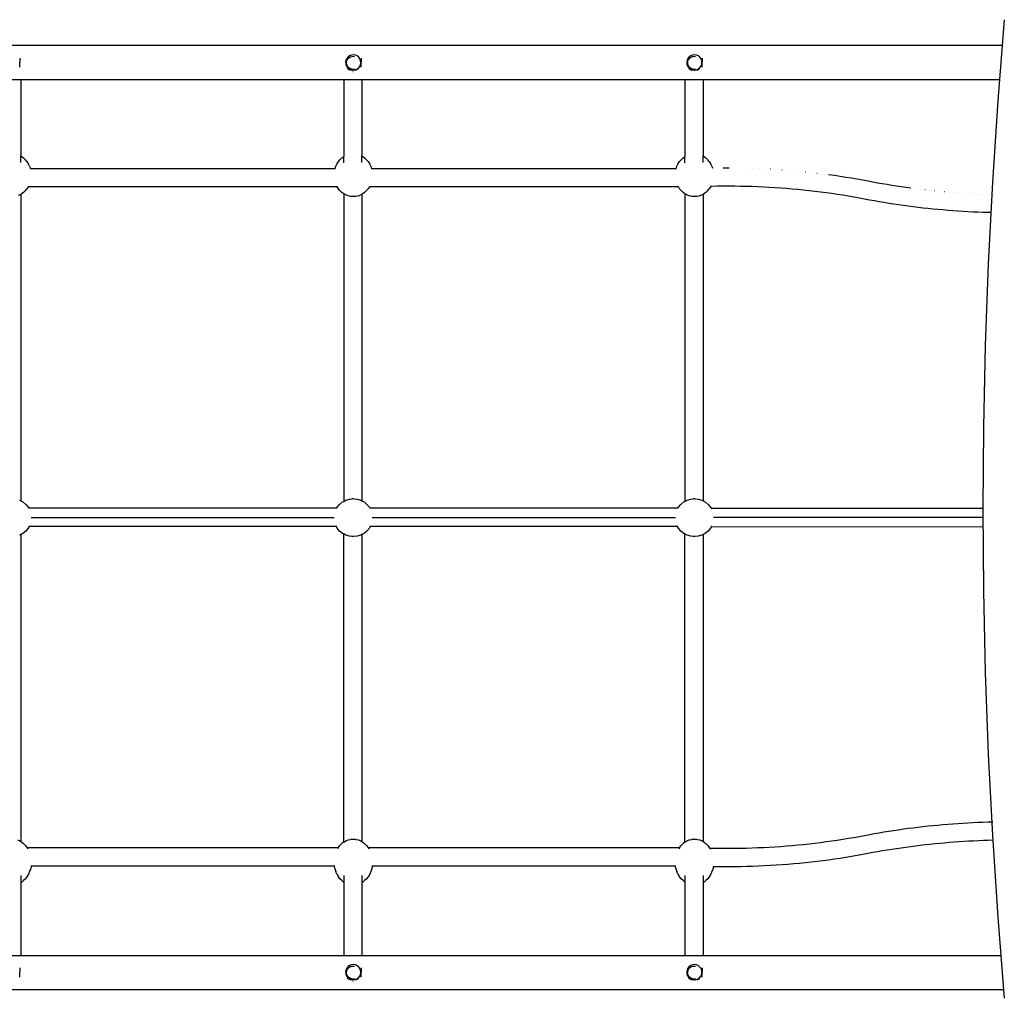
# Model space of a CAD drawing. Units: millimetres. Extents: x -269 to 664, y -184 to 736.
# Drawn here: x 332 to 419, y 239 to 325 of the extents above; entities that cross this region are included whole.
import ezdxf

# ---------------------------------------------------------------- set-up
doc = ezdxf.new("R2010")
doc.units = ezdxf.units.MM

# ---------------------------------------------------------------- blocks, each defined once
blk = doc.blocks.new('1')
for p, q in [((1088.497, -202.244), (1262.76, -202.244)), ((1176.347, -203.368), (1176.343, -203.368)), ((1176.347, -203.368), (1176.347, -203.71)), ((1205.088, -203.396), (1205.016, -203.555)), ((1205.199, -203.26), (1205.088, -203.396)), ((1205.113, -203.559), (1205.167, -203.46)), ((1205.167, -203.46), (1205.238, -203.373)), ((1205.341, -203.158), (1205.199, -203.26)), ((1205.238, -203.373), (1205.325, -203.301)), ((1205.325, -203.301), (1205.425, -203.248)), ((1205.505, -203.097), (1205.341, -203.158)), ((1205.425, -203.248), (1205.533, -203.215)), ((1205.679, -203.08), (1205.505, -203.097)), ((1205.533, -203.215), (1205.645, -203.204)), ((1205.647, -202.964), (1205.644, -202.964)), ((1205.645, -203.204), (1205.757, -203.215)), ((1205.851, -203.108), (1205.679, -203.08)), ((1206.011, -203.18), (1205.851, -203.108)), ((1206.146, -203.291), (1206.011, -203.18)), ((1206.248, -203.433), (1206.146, -203.291)), ((1206.309, -203.597), (1206.248, -203.433)), ((1206.347, -203.368), (1206.343, -203.368)), ((1206.347, -203.368), (1206.347, -203.71)), ((1235.088, -203.396), (1235.016, -203.555)), ((1235.199, -203.26), (1235.088, -203.396)), ((1235.113, -203.559), (1235.167, -203.46)), ((1235.167, -203.46), (1235.238, -203.373)), ((1235.341, -203.158), (1235.199, -203.26)), ((1235.238, -203.373), (1235.325, -203.301)), ((1235.325, -203.301), (1235.425, -203.248)), ((1235.505, -203.097), (1235.341, -203.158)), ((1235.425, -203.248), (1235.533, -203.215)), ((1235.679, -203.08), (1235.505, -203.097)), ((1235.533, -203.215), (1235.645, -203.204)), ((1235.647, -202.964), (1235.644, -202.964)), ((1235.645, -203.204), (1235.757, -203.215)), ((1235.851, -203.108), (1235.679, -203.08)), ((1236.011, -203.18), (1235.851, -203.108)), ((1236.146, -203.291), (1236.011, -203.18)), ((1236.248, -203.433), (1236.146, -203.291)), ((1236.309, -203.597), (1236.248, -203.433)), ((1236.347, -203.368), (1236.343, -203.368)), ((1236.347, -203.368), (1236.347, -203.71)), ((1176.347, -204.175), (1176.343, -204.175)), ((1176.347, -203.897), (1176.347, -203.71)), ((1176.347, -204.175), (1176.347, -203.897)), ((1205.016, -203.555), (1204.987, -203.727)), ((1204.987, -203.727), (1205.005, -203.901)), ((1205.005, -203.901), (1205.066, -204.065)), ((1205.066, -204.065), (1205.168, -204.207)), ((1205.07, -203.779), (1205.081, -203.667)), ((1205.081, -203.891), (1205.07, -203.779)), ((1205.081, -203.667), (1205.113, -203.559)), ((1205.113, -203.999), (1205.081, -203.891)), ((1205.167, -204.099), (1205.113, -203.999)), ((1205.428, -204.452), (1205.166, -204.301)), ((1205.238, -204.186), (1205.167, -204.099)), ((1205.168, -204.207), (1205.303, -204.318)), ((1205.325, -204.257), (1205.238, -204.186)), ((1205.303, -204.318), (1205.463, -204.39)), ((1205.425, -204.31), (1205.325, -204.257)), ((1205.533, -204.343), (1205.425, -204.31)), ((1206.1, -204.318), (1205.868, -204.452)), ((1205.973, -204.34), (1206.115, -204.238)), ((1206.115, -204.238), (1206.226, -204.103)), ((1206.226, -204.103), (1206.298, -203.944)), ((1206.298, -203.944), (1206.327, -203.771)), ((1206.327, -203.771), (1206.309, -203.597)), ((1206.347, -204.175), (1206.343, -204.175)), ((1206.347, -203.897), (1206.347, -203.71)), ((1206.347, -204.175), (1206.347, -203.897)), ((1235.016, -203.555), (1234.987, -203.727)), ((1234.987, -203.727), (1235.005, -203.901)), ((1235.005, -203.901), (1235.066, -204.065)), ((1235.066, -204.065), (1235.168, -204.207)), ((1235.07, -203.779), (1235.081, -203.667)), ((1235.081, -203.891), (1235.07, -203.779)), ((1235.081, -203.667), (1235.113, -203.559)), ((1235.113, -203.999), (1235.081, -203.891)), ((1235.167, -204.099), (1235.113, -203.999)), ((1235.428, -204.452), (1235.166, -204.301)), ((1235.238, -204.186), (1235.167, -204.099)), ((1235.168, -204.207), (1235.303, -204.318)), ((1235.325, -204.257), (1235.238, -204.186)), ((1235.303, -204.318), (1235.463, -204.39)), ((1235.425, -204.31), (1235.325, -204.257)), ((1235.533, -204.343), (1235.425, -204.31)), ((1236.1, -204.318), (1235.868, -204.452)), ((1235.973, -204.34), (1236.115, -204.238)), ((1236.115, -204.238), (1236.226, -204.103)), ((1236.226, -204.103), (1236.298, -203.944)), ((1236.298, -203.944), (1236.327, -203.771)), ((1236.327, -203.771), (1236.309, -203.597)), ((1236.347, -204.175), (1236.343, -204.175)), ((1236.347, -203.897), (1236.347, -203.71)), ((1236.347, -204.175), (1236.347, -203.897)), ((1205.463, -204.39), (1205.635, -204.419)), ((1205.645, -204.354), (1205.533, -204.343)), ((1205.644, -204.579), (1205.631, -204.572)), ((1205.635, -204.419), (1205.809, -204.402)), ((1205.647, -204.579), (1205.644, -204.579)), ((1205.757, -204.343), (1205.645, -204.354)), ((1205.809, -204.402), (1205.973, -204.34)), ((1235.463, -204.39), (1235.635, -204.419)), ((1235.645, -204.354), (1235.533, -204.343)), ((1235.644, -204.579), (1235.631, -204.572)), ((1235.635, -204.419), (1235.809, -204.402)), ((1235.647, -204.579), (1235.644, -204.579)), ((1235.757, -204.343), (1235.645, -204.354)), ((1235.809, -204.402), (1235.973, -204.34)), ((1174.828, -205.244), (1176.428, -205.244)), ((1176.428, -205.244), (1204.828, -205.244)), ((1176.428, -205.244), (1176.428, -211.972)), ((1204.828, -205.244), (1206.428, -205.244)), ((1204.828, -205.244), (1204.828, -212.018)), ((1206.428, -205.244), (1234.828, -205.244)), ((1206.428, -205.244), (1206.428, -211.972)), ((1234.828, -205.244), (1236.428, -205.244)), ((1234.828, -205.244), (1234.828, -212.018)), ((1236.428, -205.244), (1262.518, -205.244)), ((1236.428, -205.244), (1236.428, -211.972)), ((1176.428, -211.972), (1176.449, -211.982)), ((1176.428, -212.551), (1176.428, -211.972)), ((1176.449, -211.982), (1176.663, -212.13)), ((1204.666, -212.13), (1204.828, -212.018)), ((1204.828, -212.561), (1204.828, -212.018)), ((1206.428, -211.972), (1206.449, -211.982)), ((1206.428, -212.551), (1206.428, -211.972)), ((1206.449, -211.982), (1206.663, -212.13)), ((1234.666, -212.13), (1234.828, -212.018)), ((1234.828, -212.561), (1234.828, -212.018)), ((1236.428, -211.972), (1236.449, -211.982)), ((1236.428, -212.551), (1236.428, -211.972)), ((1236.449, -211.982), (1236.663, -212.13)), ((1176.663, -212.13), (1176.839, -212.311)), ((1176.97, -212.45), (1176.839, -212.311)), ((1176.97, -212.45), (1177.115, -212.68)), ((1177.204, -212.879), (1177.115, -212.68)), ((1177.204, -212.879), (1177.278, -213.087)), ((1204.051, -213.087), (1204.126, -212.879)), ((1204.126, -212.879), (1204.215, -212.68)), ((1204.215, -212.68), (1204.36, -212.45)), ((1204.36, -212.45), (1204.491, -212.311)), ((1204.491, -212.311), (1204.666, -212.13)), ((1206.663, -212.13), (1206.839, -212.311)), ((1206.97, -212.45), (1206.839, -212.311)), ((1206.97, -212.45), (1207.115, -212.68)), ((1207.204, -212.879), (1207.115, -212.68)), ((1207.204, -212.879), (1207.278, -213.087)), ((1234.051, -213.087), (1234.126, -212.879)), ((1234.126, -212.879), (1234.215, -212.68)), ((1234.215, -212.68), (1234.36, -212.45)), ((1234.36, -212.45), (1234.491, -212.311)), ((1234.491, -212.311), (1234.666, -212.13)), ((1236.663, -212.13), (1236.839, -212.311)), ((1236.97, -212.45), (1236.839, -212.311)), ((1236.97, -212.45), (1237.115, -212.68)), ((1237.204, -212.879), (1237.115, -212.68)), ((1237.204, -212.879), (1237.261, -213.039)), ((1177.278, -213.087), (1177.237, -213.087)), ((1204.051, -213.087), (1177.278, -213.087)), ((1204.092, -213.087), (1204.051, -213.087)), ((1207.278, -213.087), (1207.237, -213.087)), ((1234.051, -213.087), (1207.278, -213.087)), ((1234.092, -213.087), (1234.051, -213.087)), ((1238.703, -213.03), (1238.183, -213.03)), ((1240.262, -213.053), (1240.259, -213.053)), ((1240.782, -213.069), (1240.777, -213.069)), ((1241.301, -213.089), (1241.295, -213.089)), ((1241.819, -213.112), (1241.813, -213.112)), ((1242.337, -213.14), (1242.33, -213.139)), ((1242.854, -213.171), (1242.846, -213.171)), ((1243.37, -213.207), (1243.361, -213.206)), ((1243.885, -213.246), (1243.876, -213.245)), ((1244.4, -213.289), (1244.389, -213.288)), ((1244.913, -213.336), (1244.901, -213.335)), ((1245.425, -213.387), (1245.412, -213.385)), ((1245.936, -213.441), (1245.922, -213.44)), ((1246.445, -213.5), (1246.431, -213.498)), ((1246.953, -213.562), (1246.938, -213.561)), ((1247.46, -213.629), (1247.444, -213.627)), ((1247.964, -213.699), (1247.46, -213.629)), ((1248.467, -213.773), (1247.964, -213.699)), ((1248.969, -213.85), (1248.467, -213.773)), ((1249.468, -213.932), (1248.969, -213.85)), ((1177.084, -214.686), (1176.97, -214.867)), ((1177.113, -214.639), (1177.084, -214.686)), ((1204.246, -214.686), (1177.084, -214.686)), ((1177.116, -214.636), (1177.113, -214.639)), ((1204.214, -214.636), (1204.216, -214.639)), ((1204.246, -214.686), (1204.216, -214.639)), ((1204.36, -214.867), (1204.246, -214.686)), ((1207.084, -214.686), (1206.97, -214.867)), ((1207.113, -214.639), (1207.084, -214.686)), ((1234.246, -214.686), (1207.084, -214.686)), ((1207.116, -214.636), (1207.113, -214.639)), ((1234.214, -214.636), (1234.216, -214.639)), ((1234.246, -214.686), (1234.216, -214.639)), ((1234.36, -214.867), (1234.246, -214.686)), ((1237.112, -214.641), (1236.97, -214.867)), ((1237.115, -214.638), (1237.112, -214.641)), ((1237.174, -214.64), (1237.112, -214.641)), ((1237.115, -214.638), (1237.133, -214.596)), ((1237.682, -214.632), (1237.174, -214.64)), ((1238.189, -214.629), (1237.682, -214.632)), ((1238.696, -214.629), (1238.189, -214.629)), ((1239.204, -214.633), (1238.696, -214.629)), ((1239.711, -214.64), (1239.204, -214.633)), ((1240.218, -214.652), (1239.711, -214.64)), ((1240.724, -214.667), (1240.218, -214.652)), ((1241.231, -214.686), (1240.724, -214.667)), ((1241.736, -214.709), (1241.231, -214.686)), ((1242.241, -214.736), (1241.736, -214.709)), ((1249.965, -214.017), (1249.468, -213.932)), ((1250.46, -214.106), (1249.965, -214.017)), ((1251.362, -214.276), (1250.46, -214.106)), ((1251.772, -214.35), (1251.362, -214.276)), ((1252.184, -214.422), (1251.772, -214.35)), ((1252.597, -214.492), (1252.184, -214.422)), ((1253.011, -214.559), (1252.597, -214.492)), ((1253.427, -214.623), (1253.011, -214.559)), ((1253.844, -214.685), (1253.427, -214.623)), ((1254.262, -214.744), (1253.844, -214.685)), ((1176.428, -215.346), (1176.205, -215.446)), ((1176.449, -215.336), (1176.428, -215.346)), ((1176.428, -215.346), (1176.428, -242.293)), ((1176.663, -215.188), (1176.449, -215.336)), ((1176.839, -215.007), (1176.663, -215.188)), ((1176.839, -215.007), (1176.97, -214.867)), ((1204.491, -215.007), (1204.36, -214.867)), ((1204.666, -215.188), (1204.491, -215.007)), ((1204.828, -215.3), (1204.666, -215.188)), ((1204.88, -215.336), (1204.828, -215.3)), ((1204.828, -215.3), (1204.828, -242.331)), ((1205.124, -215.446), (1204.88, -215.336)), ((1205.205, -215.468), (1205.124, -215.446)), ((1205.431, -215.526), (1205.205, -215.468)), ((1205.665, -215.545), (1205.431, -215.526)), ((1205.899, -215.526), (1205.665, -215.545)), ((1206.124, -215.468), (1205.899, -215.526)), ((1206.124, -215.468), (1206.205, -215.446)), ((1206.428, -215.346), (1206.205, -215.446)), ((1206.449, -215.336), (1206.428, -215.346)), ((1206.428, -215.346), (1206.428, -242.293)), ((1206.663, -215.188), (1206.449, -215.336)), ((1206.839, -215.007), (1206.663, -215.188)), ((1206.839, -215.007), (1206.97, -214.867)), ((1234.491, -215.007), (1234.36, -214.867)), ((1234.666, -215.188), (1234.491, -215.007)), ((1234.828, -215.3), (1234.666, -215.188)), ((1234.88, -215.336), (1234.828, -215.3)), ((1234.828, -215.3), (1234.828, -242.331)), ((1235.124, -215.446), (1234.88, -215.336)), ((1235.205, -215.468), (1235.124, -215.446)), ((1235.431, -215.526), (1235.205, -215.468)), ((1235.665, -215.545), (1235.431, -215.526)), ((1235.899, -215.526), (1235.665, -215.545)), ((1236.124, -215.468), (1235.899, -215.526)), ((1236.124, -215.468), (1236.205, -215.446)), ((1236.428, -215.346), (1236.205, -215.446)), ((1236.449, -215.336), (1236.428, -215.346)), ((1236.428, -215.346), (1236.428, -242.293)), ((1236.663, -215.188), (1236.449, -215.336)), ((1236.839, -215.007), (1236.663, -215.188)), ((1236.839, -215.007), (1236.97, -214.867)), ((1242.746, -214.767), (1242.241, -214.736)), ((1243.25, -214.801), (1242.746, -214.767)), ((1243.752, -214.84), (1243.25, -214.801)), ((1244.254, -214.882), (1243.752, -214.84)), ((1244.755, -214.927), (1244.254, -214.882)), ((1245.254, -214.977), (1244.755, -214.927)), ((1245.753, -215.03), (1245.254, -214.977)), ((1246.25, -215.088), (1245.753, -215.03)), ((1246.745, -215.148), (1246.25, -215.088)), ((1247.239, -215.213), (1246.745, -215.148)), ((1247.732, -215.281), (1247.239, -215.213)), ((1248.222, -215.353), (1247.732, -215.281)), ((1248.711, -215.429), (1248.222, -215.353)), ((1249.199, -215.509), (1248.711, -215.429)), ((1249.684, -215.592), (1249.199, -215.509)), ((1254.681, -214.801), (1254.262, -214.744)), ((1255.102, -214.855), (1255.087, -214.853)), ((1255.523, -214.907), (1255.509, -214.905)), ((1255.946, -214.955), (1255.932, -214.954)), ((1256.369, -215.002), (1256.356, -215)), ((1256.793, -215.045), (1256.781, -215.044)), ((1257.218, -215.086), (1257.207, -215.085)), ((1257.644, -215.125), (1257.634, -215.124)), ((1258.071, -215.161), (1258.061, -215.16)), ((1258.498, -215.194), (1258.489, -215.193)), ((1258.926, -215.224), (1258.918, -215.224)), ((1259.354, -215.252), (1259.347, -215.252)), ((1259.783, -215.278), (1259.777, -215.277)), ((1260.213, -215.3), (1260.207, -215.3)), ((1260.643, -215.32), (1260.637, -215.32)), ((1261.073, -215.337), (1261.068, -215.337)), ((1261.504, -215.352), (1261.5, -215.352)), ((1261.934, -215.364), (1261.931, -215.364)), ((1250.167, -215.678), (1249.684, -215.592)), ((1251.066, -215.848), (1250.167, -215.678)), ((1251.486, -215.924), (1251.066, -215.848)), ((1251.908, -215.998), (1251.486, -215.924)), ((1252.331, -216.069), (1251.908, -215.998)), ((1252.755, -216.138), (1252.331, -216.069)), ((1253.181, -216.204), (1252.755, -216.138)), ((1253.608, -216.267), (1253.181, -216.204)), ((1254.036, -216.328), (1253.608, -216.267)), ((1254.466, -216.386), (1254.036, -216.328)), ((1254.896, -216.441), (1254.466, -216.386)), ((1255.328, -216.494), (1254.896, -216.441)), ((1255.76, -216.544), (1255.328, -216.494)), ((1256.194, -216.592), (1255.76, -216.544)), ((1256.628, -216.636), (1256.194, -216.592)), ((1257.063, -216.678), (1256.628, -216.636)), ((1257.5, -216.718), (1257.063, -216.678)), ((1257.936, -216.754), (1257.5, -216.718)), ((1258.374, -216.788), (1257.936, -216.754)), ((1258.812, -216.82), (1258.374, -216.788)), ((1259.251, -216.848), (1258.812, -216.82)), ((1259.69, -216.874), (1259.251, -216.848)), ((1260.13, -216.897), (1259.69, -216.874)), ((1260.57, -216.918), (1260.13, -216.897)), ((1261.011, -216.935), (1260.57, -216.918)), ((1261.757, -216.95), (1261.011, -216.935)), ((1176.315, -242.234), (1176.428, -242.293)), ((1176.428, -242.293), (1176.609, -242.387)), ((1176.609, -242.387), (1176.866, -242.593)), ((1204.464, -242.593), (1204.721, -242.387)), ((1204.721, -242.387), (1204.828, -242.331)), ((1204.828, -242.331), (1205.015, -242.234)), ((1205.015, -242.234), (1205.334, -242.139)), ((1205.334, -242.139), (1205.544, -242.12)), ((1205.628, -242.111), (1205.544, -242.12)), ((1205.665, -242.108), (1205.628, -242.111)), ((1205.712, -242.113), (1205.665, -242.108)), ((1205.712, -242.113), (1205.996, -242.139)), ((1205.996, -242.139), (1206.315, -242.234)), ((1206.315, -242.234), (1206.428, -242.293)), ((1206.428, -242.293), (1206.609, -242.387)), ((1206.609, -242.387), (1206.866, -242.593)), ((1234.464, -242.593), (1234.721, -242.387)), ((1234.721, -242.387), (1234.828, -242.331)), ((1234.828, -242.331), (1235.015, -242.234)), ((1235.015, -242.234), (1235.334, -242.139)), ((1235.334, -242.139), (1235.544, -242.12)), ((1235.628, -242.111), (1235.544, -242.12)), ((1235.665, -242.108), (1235.628, -242.111)), ((1235.712, -242.113), (1235.665, -242.108)), ((1235.712, -242.113), (1235.996, -242.139)), ((1235.996, -242.139), (1236.315, -242.234)), ((1236.315, -242.234), (1236.428, -242.293)), ((1236.428, -242.293), (1236.609, -242.387)), ((1236.609, -242.387), (1236.866, -242.593)), ((1176.866, -242.593), (1177.077, -242.844)), ((1177.077, -242.844), (1177.132, -242.944)), ((1177.132, -242.944), (1177.101, -242.944)), ((1204.198, -242.944), (1177.132, -242.944)), ((1204.198, -242.944), (1204.253, -242.844)), ((1204.229, -242.944), (1204.198, -242.944)), ((1204.253, -242.844), (1204.464, -242.593)), ((1206.866, -242.593), (1207.077, -242.844)), ((1207.077, -242.844), (1207.132, -242.944)), ((1207.132, -242.944), (1207.101, -242.944)), ((1234.198, -242.944), (1207.132, -242.944)), ((1234.198, -242.944), (1234.253, -242.844)), ((1234.229, -242.944), (1234.198, -242.944)), ((1234.253, -242.844), (1234.464, -242.593)), ((1236.866, -242.593), (1237.077, -242.844)), ((1237.077, -242.844), (1237.132, -242.944)), ((1237.132, -242.944), (1237.107, -242.944)), ((1237.132, -242.944), (1261.055, -242.944)), ((1177.334, -243.744), (1203.996, -243.744)), ((1207.334, -243.744), (1233.996, -243.744)), ((1237.672, -243.744), (1237.34, -243.744)), ((1238.186, -243.744), (1237.672, -243.744)), ((1238.7, -243.744), (1238.186, -243.744)), ((1239.213, -243.744), (1238.7, -243.744)), ((1239.727, -243.744), (1239.213, -243.744)), ((1240.24, -243.744), (1239.727, -243.744)), ((1240.753, -243.744), (1240.24, -243.744)), ((1241.266, -243.744), (1240.753, -243.744)), ((1241.778, -243.744), (1241.266, -243.744)), ((1242.289, -243.744), (1241.778, -243.744)), ((1242.8, -243.744), (1242.289, -243.744)), ((1243.31, -243.744), (1242.8, -243.744)), ((1243.819, -243.744), (1243.31, -243.744)), ((1244.327, -243.744), (1243.819, -243.744)), ((1244.834, -243.744), (1244.327, -243.744)), ((1245.34, -243.744), (1244.834, -243.744)), ((1245.844, -243.744), (1245.34, -243.744)), ((1246.347, -243.744), (1245.844, -243.744)), ((1246.849, -243.744), (1246.347, -243.744)), ((1247.349, -243.744), (1246.849, -243.744)), ((1247.848, -243.744), (1247.349, -243.744)), ((1248.345, -243.744), (1247.848, -243.744)), ((1248.84, -243.744), (1248.345, -243.744)), ((1249.333, -243.744), (1248.84, -243.744)), ((1249.824, -243.744), (1249.333, -243.744)), ((1250.314, -243.744), (1249.824, -243.744)), ((1250.801, -243.744), (1250.314, -243.744)), ((1251.214, -243.744), (1250.801, -243.744)), ((1251.629, -243.744), (1251.214, -243.744)), ((1252.046, -243.744), (1251.629, -243.744)), ((1252.464, -243.744), (1252.046, -243.744)), ((1252.883, -243.744), (1252.464, -243.744)), ((1253.304, -243.744), (1252.883, -243.744)), ((1253.726, -243.744), (1253.304, -243.744)), ((1254.149, -243.744), (1253.726, -243.744)), ((1254.574, -243.744), (1254.149, -243.744)), ((1254.999, -243.744), (1254.574, -243.744)), ((1255.425, -243.744), (1254.999, -243.744)), ((1255.853, -243.744), (1255.425, -243.744)), ((1256.281, -243.744), (1255.853, -243.744)), ((1256.711, -243.744), (1256.281, -243.744)), ((1257.141, -243.744), (1256.711, -243.744)), ((1257.572, -243.744), (1257.141, -243.744)), ((1258.004, -243.744), (1257.572, -243.744)), ((1258.436, -243.744), (1258.004, -243.744)), ((1258.869, -243.744), (1258.436, -243.744)), ((1259.303, -243.744), (1258.869, -243.744)), ((1259.737, -243.744), (1259.303, -243.744)), ((1260.171, -243.744), (1259.737, -243.744)), ((1260.607, -243.744), (1260.171, -243.744)), ((1261.042, -243.744), (1260.607, -243.744)), ((1176.866, -244.939), (1176.609, -245.145)), ((1177.077, -244.687), (1176.866, -244.939)), ((1177.156, -244.544), (1177.077, -244.687)), ((1177.156, -244.544), (1177.125, -244.544)), ((1204.174, -244.544), (1177.156, -244.544)), ((1204.253, -244.687), (1204.174, -244.544)), ((1204.205, -244.544), (1204.174, -244.544)), ((1204.464, -244.939), (1204.253, -244.687)), ((1204.721, -245.145), (1204.464, -244.939)), ((1206.866, -244.939), (1206.609, -245.145)), ((1207.077, -244.687), (1206.866, -244.939)), ((1207.156, -244.544), (1207.077, -244.687)), ((1207.156, -244.544), (1207.125, -244.544)), ((1234.174, -244.544), (1207.156, -244.544)), ((1234.253, -244.687), (1234.174, -244.544)), ((1234.205, -244.544), (1234.174, -244.544)), ((1234.464, -244.939), (1234.253, -244.687)), ((1234.721, -245.145), (1234.464, -244.939)), ((1236.866, -244.939), (1236.609, -245.145)), ((1237.077, -244.687), (1236.866, -244.939)), ((1237.156, -244.544), (1237.077, -244.687)), ((1237.156, -244.544), (1237.131, -244.544)), ((1237.156, -244.544), (1261.066, -244.57)), ((1176.428, -245.239), (1176.315, -245.298)), ((1176.609, -245.145), (1176.428, -245.239)), ((1176.428, -245.239), (1176.428, -272.236)), ((1204.828, -245.2), (1204.721, -245.145)), ((1205.015, -245.298), (1204.828, -245.2)), ((1204.828, -272.281), (1204.828, -245.2)), ((1205.334, -245.392), (1205.015, -245.298)), ((1205.544, -245.412), (1205.334, -245.392)), ((1205.628, -245.42), (1205.544, -245.412)), ((1205.665, -245.424), (1205.628, -245.42)), ((1205.712, -245.419), (1205.665, -245.424)), ((1205.996, -245.392), (1205.712, -245.419)), ((1206.315, -245.298), (1205.996, -245.392)), ((1206.428, -245.239), (1206.315, -245.298)), ((1206.609, -245.145), (1206.428, -245.239)), ((1206.428, -245.239), (1206.428, -272.236)), ((1234.828, -245.2), (1234.721, -245.145)), ((1235.015, -245.298), (1234.828, -245.2)), ((1234.828, -272.281), (1234.828, -245.2)), ((1235.334, -245.392), (1235.015, -245.298)), ((1235.544, -245.412), (1235.334, -245.392)), ((1235.628, -245.42), (1235.544, -245.412)), ((1235.665, -245.424), (1235.628, -245.42)), ((1235.712, -245.419), (1235.665, -245.424)), ((1235.996, -245.392), (1235.712, -245.419)), ((1236.315, -245.298), (1235.996, -245.392)), ((1236.428, -245.239), (1236.315, -245.298)), ((1236.609, -245.145), (1236.428, -245.239)), ((1236.428, -245.239), (1236.428, -272.236)), ((1255.328, -270.994), (1254.896, -271.047)), ((1255.76, -270.944), (1255.328, -270.994)), ((1256.194, -270.896), (1255.76, -270.944)), ((1256.628, -270.852), (1256.194, -270.896)), ((1257.063, -270.81), (1256.628, -270.852)), ((1257.5, -270.77), (1257.063, -270.81)), ((1257.936, -270.734), (1257.5, -270.77)), ((1258.374, -270.7), (1257.936, -270.734)), ((1258.812, -270.668), (1258.374, -270.7)), ((1259.251, -270.64), (1258.812, -270.668)), ((1259.69, -270.614), (1259.251, -270.64)), ((1260.13, -270.591), (1259.69, -270.614)), ((1260.57, -270.57), (1260.13, -270.591)), ((1261.011, -270.553), (1260.57, -270.57)), ((1261.452, -270.538), (1261.011, -270.553)), ((1261.893, -270.525), (1261.452, -270.538)), ((1250.167, -271.809), (1249.684, -271.896)), ((1251.066, -271.64), (1250.167, -271.809)), ((1251.486, -271.564), (1251.066, -271.64)), ((1251.908, -271.49), (1251.486, -271.564)), ((1252.331, -271.419), (1251.908, -271.49)), ((1252.755, -271.35), (1252.331, -271.419)), ((1253.181, -271.284), (1252.755, -271.35)), ((1253.608, -271.221), (1253.181, -271.284)), ((1254.036, -271.16), (1253.608, -271.221)), ((1254.466, -271.102), (1254.036, -271.16)), ((1254.896, -271.047), (1254.466, -271.102)), ((1176.124, -272.094), (1176.332, -272.177)), ((1176.332, -272.177), (1176.428, -272.236)), ((1176.428, -272.236), (1176.514, -272.289)), ((1176.514, -272.289), (1176.663, -272.417)), ((1176.663, -272.417), (1176.839, -272.577)), ((1176.839, -272.577), (1176.97, -272.76)), ((1204.36, -272.76), (1204.491, -272.577)), ((1204.491, -272.577), (1204.666, -272.417)), ((1204.816, -272.289), (1204.666, -272.417)), ((1204.816, -272.289), (1204.828, -272.281)), ((1204.828, -272.281), (1204.998, -272.177)), ((1204.998, -272.177), (1205.205, -272.094)), ((1205.205, -272.094), (1205.431, -272.043)), ((1205.481, -272.034), (1205.431, -272.043)), ((1205.481, -272.034), (1205.665, -272.021)), ((1205.665, -272.021), (1205.849, -272.034)), ((1205.849, -272.034), (1205.899, -272.043)), ((1205.899, -272.043), (1206.124, -272.094)), ((1206.124, -272.094), (1206.332, -272.177)), ((1206.332, -272.177), (1206.428, -272.236)), ((1206.428, -272.236), (1206.514, -272.289)), ((1206.514, -272.289), (1206.663, -272.417)), ((1206.663, -272.417), (1206.839, -272.577)), ((1206.839, -272.577), (1206.97, -272.76)), ((1234.36, -272.76), (1234.491, -272.577)), ((1234.491, -272.577), (1234.666, -272.417)), ((1234.816, -272.289), (1234.666, -272.417)), ((1234.816, -272.289), (1234.828, -272.281)), ((1234.828, -272.281), (1234.998, -272.177)), ((1234.998, -272.177), (1235.205, -272.094)), ((1235.205, -272.094), (1235.431, -272.043)), ((1235.481, -272.034), (1235.431, -272.043)), ((1235.481, -272.034), (1235.665, -272.021)), ((1235.665, -272.021), (1235.849, -272.034)), ((1235.849, -272.034), (1235.899, -272.043)), ((1235.899, -272.043), (1236.124, -272.094)), ((1236.124, -272.094), (1236.332, -272.177)), ((1236.332, -272.177), (1236.428, -272.236)), ((1236.428, -272.236), (1236.514, -272.289)), ((1236.514, -272.289), (1236.663, -272.417)), ((1236.663, -272.417), (1236.839, -272.577)), ((1236.839, -272.577), (1236.97, -272.76)), ((1242.746, -272.721), (1242.241, -272.752)), ((1243.25, -272.687), (1242.746, -272.721)), ((1243.752, -272.648), (1243.25, -272.687)), ((1244.254, -272.606), (1243.752, -272.648)), ((1244.755, -272.56), (1244.254, -272.606)), ((1245.254, -272.511), (1244.755, -272.56)), ((1245.753, -272.457), (1245.254, -272.511)), ((1246.25, -272.4), (1245.753, -272.457)), ((1246.745, -272.339), (1246.25, -272.4)), ((1247.239, -272.275), (1246.745, -272.339)), ((1247.732, -272.206), (1247.239, -272.275)), ((1248.222, -272.134), (1247.732, -272.206)), ((1248.711, -272.059), (1248.222, -272.134)), ((1249.199, -271.979), (1248.711, -272.059)), ((1249.684, -271.896), (1249.199, -271.979)), ((1254.681, -272.687), (1254.262, -272.744)), ((1255.102, -272.633), (1254.681, -272.687)), ((1255.523, -272.581), (1255.102, -272.633)), ((1255.946, -272.532), (1255.523, -272.581)), ((1256.369, -272.486), (1255.946, -272.532)), ((1256.793, -272.442), (1256.369, -272.486)), ((1257.218, -272.401), (1256.793, -272.442)), ((1257.644, -272.363), (1257.218, -272.401)), ((1258.071, -272.327), (1257.644, -272.363)), ((1258.498, -272.294), (1258.071, -272.327)), ((1258.926, -272.263), (1258.498, -272.294)), ((1259.354, -272.236), (1258.926, -272.263)), ((1259.783, -272.21), (1259.354, -272.236)), ((1260.213, -272.188), (1259.783, -272.21)), ((1260.643, -272.168), (1260.213, -272.188)), ((1261.073, -272.151), (1260.643, -272.168)), ((1261.504, -272.136), (1261.073, -272.151)), ((1261.934, -272.124), (1261.504, -272.136)), ((1176.97, -272.76), (1176.996, -272.801)), ((1204.334, -272.801), (1176.996, -272.801)), ((1176.996, -272.801), (1177.035, -272.863)), ((1204.334, -272.801), (1204.295, -272.863)), ((1204.36, -272.76), (1204.334, -272.801)), ((1206.97, -272.76), (1206.996, -272.801)), ((1234.334, -272.801), (1206.996, -272.801)), ((1206.996, -272.801), (1207.035, -272.863)), ((1234.334, -272.801), (1234.295, -272.863)), ((1234.36, -272.76), (1234.334, -272.801)), ((1236.97, -272.76), (1237.023, -272.844)), ((1237.174, -272.848), (1237.023, -272.844)), ((1237.023, -272.844), (1237.062, -272.905)), ((1237.682, -272.856), (1237.174, -272.848)), ((1238.189, -272.859), (1237.682, -272.856)), ((1238.696, -272.859), (1238.189, -272.859)), ((1239.204, -272.855), (1238.696, -272.859)), ((1239.711, -272.848), (1239.204, -272.855)), ((1240.218, -272.836), (1239.711, -272.848)), ((1240.724, -272.821), (1240.218, -272.836)), ((1241.231, -272.802), (1240.724, -272.821)), ((1241.736, -272.778), (1241.231, -272.802)), ((1242.241, -272.752), (1241.736, -272.778)), ((1249.468, -273.556), (1248.969, -273.638)), ((1249.965, -273.471), (1249.468, -273.556)), ((1250.46, -273.382), (1249.965, -273.471)), ((1251.362, -273.212), (1250.46, -273.382)), ((1251.772, -273.138), (1251.362, -273.212)), ((1252.184, -273.066), (1251.772, -273.138)), ((1252.597, -272.996), (1252.184, -273.066)), ((1253.011, -272.929), (1252.597, -272.996)), ((1253.427, -272.865), (1253.011, -272.929)), ((1253.844, -272.803), (1253.427, -272.865)), ((1254.262, -272.744), (1253.844, -272.803)), ((1177.325, -274.4), (1177.299, -274.597)), ((1177.325, -274.4), (1177.3, -274.4)), ((1204.005, -274.4), (1177.325, -274.4)), ((1204.031, -274.597), (1204.005, -274.4)), ((1204.03, -274.4), (1204.005, -274.4)), ((1207.325, -274.4), (1207.299, -274.597)), ((1207.325, -274.4), (1207.3, -274.4)), ((1234.005, -274.4), (1207.325, -274.4)), ((1234.031, -274.597), (1234.005, -274.4)), ((1234.03, -274.4), (1234.005, -274.4)), ((1237.318, -274.449), (1237.296, -274.449)), ((1237.318, -274.449), (1237.299, -274.597)), ((1237.663, -274.454), (1237.318, -274.449)), ((1238.183, -274.458), (1237.663, -274.454)), ((1238.703, -274.458), (1238.183, -274.458)), ((1239.223, -274.454), (1238.703, -274.458)), ((1239.743, -274.446), (1239.223, -274.454)), ((1240.262, -274.435), (1239.743, -274.446)), ((1240.782, -274.419), (1240.262, -274.435)), ((1241.301, -274.399), (1240.782, -274.419)), ((1241.819, -274.375), (1241.301, -274.399)), ((1242.337, -274.348), (1241.819, -274.375)), ((1242.854, -274.317), (1242.337, -274.348)), ((1243.37, -274.281), (1242.854, -274.317)), ((1243.885, -274.242), (1243.37, -274.281)), ((1244.4, -274.199), (1243.885, -274.242)), ((1244.913, -274.152), (1244.4, -274.199)), ((1245.425, -274.101), (1244.913, -274.152)), ((1245.936, -274.046), (1245.425, -274.101)), ((1246.445, -273.988), (1245.936, -274.046)), ((1246.953, -273.925), (1246.445, -273.988)), ((1247.46, -273.859), (1246.953, -273.925)), ((1247.964, -273.789), (1247.46, -273.859)), ((1248.467, -273.715), (1247.964, -273.789)), ((1248.969, -273.638), (1248.467, -273.715)), ((1176.428, -275.229), (1176.428, -275.854)), ((1177.115, -275.101), (1176.97, -275.33)), ((1177.204, -274.881), (1177.115, -275.101)), ((1177.299, -274.597), (1177.204, -274.881)), ((1204.031, -274.597), (1204.126, -274.881)), ((1204.215, -275.101), (1204.126, -274.881)), ((1204.215, -275.101), (1204.36, -275.33)), ((1204.828, -275.22), (1204.828, -275.809)), ((1206.428, -275.229), (1206.428, -275.854)), ((1207.115, -275.101), (1206.97, -275.33)), ((1207.204, -274.881), (1207.115, -275.101)), ((1207.299, -274.597), (1207.204, -274.881)), ((1234.031, -274.597), (1234.126, -274.881)), ((1234.215, -275.101), (1234.126, -274.881)), ((1234.215, -275.101), (1234.36, -275.33)), ((1234.828, -275.22), (1234.828, -275.809)), ((1236.428, -275.229), (1236.428, -275.854)), ((1237.115, -275.101), (1236.97, -275.33)), ((1237.204, -274.881), (1237.115, -275.101)), ((1237.299, -274.597), (1237.204, -274.881)), ((1176.514, -275.801), (1176.428, -275.854)), ((1176.428, -275.854), (1176.428, -282.244)), ((1176.663, -275.672), (1176.514, -275.801)), ((1176.839, -275.512), (1176.663, -275.672)), ((1176.97, -275.33), (1176.839, -275.512)), ((1204.491, -275.512), (1204.36, -275.33)), ((1204.666, -275.672), (1204.491, -275.512)), ((1204.666, -275.672), (1204.816, -275.801)), ((1204.828, -275.809), (1204.816, -275.801)), ((1204.828, -275.809), (1204.828, -282.244)), ((1206.514, -275.801), (1206.428, -275.854)), ((1206.428, -275.854), (1206.428, -282.244)), ((1206.663, -275.672), (1206.514, -275.801)), ((1206.839, -275.512), (1206.663, -275.672)), ((1206.97, -275.33), (1206.839, -275.512)), ((1234.491, -275.512), (1234.36, -275.33)), ((1234.666, -275.672), (1234.491, -275.512)), ((1234.666, -275.672), (1234.816, -275.801)), ((1234.828, -275.809), (1234.816, -275.801)), ((1234.828, -275.809), (1234.828, -282.244)), ((1236.514, -275.801), (1236.428, -275.854)), ((1236.428, -275.854), (1236.428, -282.244)), ((1236.663, -275.672), (1236.514, -275.801)), ((1236.839, -275.512), (1236.663, -275.672)), ((1236.97, -275.33), (1236.839, -275.512)), ((1174.828, -282.244), (1176.428, -282.244)), ((1176.428, -282.244), (1204.828, -282.244)), ((1204.828, -282.244), (1206.428, -282.244)), ((1206.428, -282.244), (1234.828, -282.244)), ((1234.828, -282.244), (1236.428, -282.244)), ((1236.428, -282.244), (1262.637, -282.244)), ((1205.505, -283.07), (1205.341, -283.131)), ((1205.679, -283.053), (1205.505, -283.07)), ((1205.647, -282.937), (1205.644, -282.937)), ((1205.851, -283.081), (1205.679, -283.053)), ((1206.011, -283.153), (1205.851, -283.081)), ((1235.505, -283.07), (1235.341, -283.131)), ((1235.679, -283.053), (1235.505, -283.07)), ((1235.647, -282.937), (1235.644, -282.937)), ((1235.851, -283.081), (1235.679, -283.053)), ((1236.011, -283.153), (1235.851, -283.081)), ((1176.347, -283.341), (1176.343, -283.341)), ((1176.347, -283.341), (1176.347, -283.683)), ((1176.347, -283.87), (1176.347, -283.683)), ((1176.347, -284.148), (1176.347, -283.87)), ((1205.016, -283.528), (1204.987, -283.7)), ((1204.987, -283.7), (1205.005, -283.874)), ((1205.005, -283.874), (1205.066, -284.038)), ((1205.088, -283.369), (1205.016, -283.528)), ((1205.07, -283.752), (1205.081, -283.64)), ((1205.081, -283.864), (1205.07, -283.752)), ((1205.081, -283.64), (1205.113, -283.532)), ((1205.113, -283.972), (1205.081, -283.864)), ((1205.199, -283.233), (1205.088, -283.369)), ((1205.113, -283.532), (1205.167, -283.433)), ((1205.167, -284.072), (1205.113, -283.972)), ((1205.167, -283.433), (1205.238, -283.346)), ((1205.341, -283.131), (1205.199, -283.233)), ((1205.238, -283.346), (1205.325, -283.274)), ((1205.325, -283.274), (1205.425, -283.221)), ((1205.425, -283.221), (1205.533, -283.188)), ((1205.533, -283.188), (1205.645, -283.177)), ((1205.645, -283.177), (1205.757, -283.188)), ((1206.146, -283.264), (1206.011, -283.153)), ((1206.248, -283.406), (1206.146, -283.264)), ((1206.226, -284.076), (1206.298, -283.917)), ((1206.309, -283.57), (1206.248, -283.406)), ((1206.298, -283.917), (1206.327, -283.744)), ((1206.327, -283.744), (1206.309, -283.57)), ((1206.347, -283.341), (1206.343, -283.341)), ((1206.347, -283.341), (1206.347, -283.683)), ((1206.347, -283.87), (1206.347, -283.683)), ((1206.347, -284.148), (1206.347, -283.87)), ((1235.016, -283.528), (1234.987, -283.7)), ((1234.987, -283.7), (1235.005, -283.874)), ((1235.005, -283.874), (1235.066, -284.038)), ((1235.088, -283.369), (1235.016, -283.528)), ((1235.07, -283.752), (1235.081, -283.64)), ((1235.081, -283.864), (1235.07, -283.752)), ((1235.081, -283.64), (1235.113, -283.532)), ((1235.113, -283.972), (1235.081, -283.864)), ((1235.199, -283.233), (1235.088, -283.369)), ((1235.113, -283.532), (1235.167, -283.433)), ((1235.167, -284.072), (1235.113, -283.972)), ((1235.167, -283.433), (1235.238, -283.346)), ((1235.341, -283.131), (1235.199, -283.233)), ((1235.238, -283.346), (1235.325, -283.274)), ((1235.325, -283.274), (1235.425, -283.221)), ((1235.425, -283.221), (1235.533, -283.188)), ((1235.533, -283.188), (1235.645, -283.177)), ((1235.645, -283.177), (1235.757, -283.188)), ((1236.146, -283.264), (1236.011, -283.153)), ((1236.248, -283.406), (1236.146, -283.264)), ((1236.226, -284.076), (1236.298, -283.917)), ((1236.309, -283.57), (1236.248, -283.406)), ((1236.298, -283.917), (1236.327, -283.744)), ((1236.327, -283.744), (1236.309, -283.57)), ((1236.347, -283.341), (1236.343, -283.341)), ((1236.347, -283.341), (1236.347, -283.683)), ((1236.347, -283.87), (1236.347, -283.683)), ((1236.347, -284.148), (1236.347, -283.87)), ((1176.347, -284.148), (1176.343, -284.148)), ((1205.066, -284.038), (1205.168, -284.18)), ((1205.428, -284.425), (1205.166, -284.274)), ((1205.238, -284.159), (1205.167, -284.072)), ((1205.168, -284.18), (1205.303, -284.291)), ((1205.325, -284.23), (1205.238, -284.159)), ((1205.303, -284.291), (1205.463, -284.363)), ((1205.425, -284.283), (1205.325, -284.23)), ((1205.533, -284.316), (1205.425, -284.283)), ((1205.463, -284.363), (1205.635, -284.392)), ((1205.645, -284.327), (1205.533, -284.316)), ((1205.644, -284.552), (1205.631, -284.545)), ((1205.635, -284.392), (1205.809, -284.375)), ((1205.647, -284.552), (1205.644, -284.552)), ((1205.757, -284.316), (1205.645, -284.327)), ((1205.809, -284.375), (1205.973, -284.313)), ((1206.1, -284.291), (1205.868, -284.425)), ((1205.973, -284.313), (1206.115, -284.211)), ((1206.115, -284.211), (1206.226, -284.076)), ((1206.347, -284.148), (1206.343, -284.148)), ((1235.066, -284.038), (1235.168, -284.18)), ((1235.428, -284.425), (1235.166, -284.274)), ((1235.238, -284.159), (1235.167, -284.072)), ((1235.168, -284.18), (1235.303, -284.291)), ((1235.325, -284.23), (1235.238, -284.159)), ((1235.303, -284.291), (1235.463, -284.363)), ((1235.425, -284.283), (1235.325, -284.23)), ((1235.533, -284.316), (1235.425, -284.283)), ((1235.463, -284.363), (1235.635, -284.392)), ((1235.645, -284.327), (1235.533, -284.316)), ((1235.644, -284.552), (1235.631, -284.545)), ((1235.635, -284.392), (1235.809, -284.375)), ((1235.647, -284.552), (1235.644, -284.552)), ((1235.757, -284.316), (1235.645, -284.327)), ((1235.809, -284.375), (1235.973, -284.313)), ((1236.1, -284.291), (1235.868, -284.425)), ((1235.973, -284.313), (1236.115, -284.211)), ((1236.115, -284.211), (1236.226, -284.076)), ((1236.347, -284.148), (1236.343, -284.148)), ((1088.436, -285.244), (1262.879, -285.244))]:
    blk.add_line(p, q)
blk = doc.blocks.new('0209')
for p, q in [((418.446, 317.898), (419.022, 325.038)), ((417.974, 310.742), (418.446, 317.898)), ((417.607, 303.574), (417.974, 310.742)), ((417.345, 296.396), (417.607, 303.574)), ((417.187, 289.213), (417.345, 296.396)), ((417.135, 282.026), (417.187, 289.213)), ((417.187, 274.84), (417.135, 282.026)), ((417.345, 267.656), (417.187, 274.84)), ((417.607, 260.479), (417.345, 267.656)), ((417.974, 253.311), (417.607, 260.479)), ((418.446, 246.155), (417.974, 253.311)), ((419.022, 239.014), (418.446, 246.155))]:
    blk.add_line(p, q)
blk.add_blockref('1', (-843.919, 525.029))

msp = doc.modelspace()

# ---------------------------------------------------------------- block references
msp.add_blockref('0209', (0, 0))

doc.saveas('drawing.dxf')
